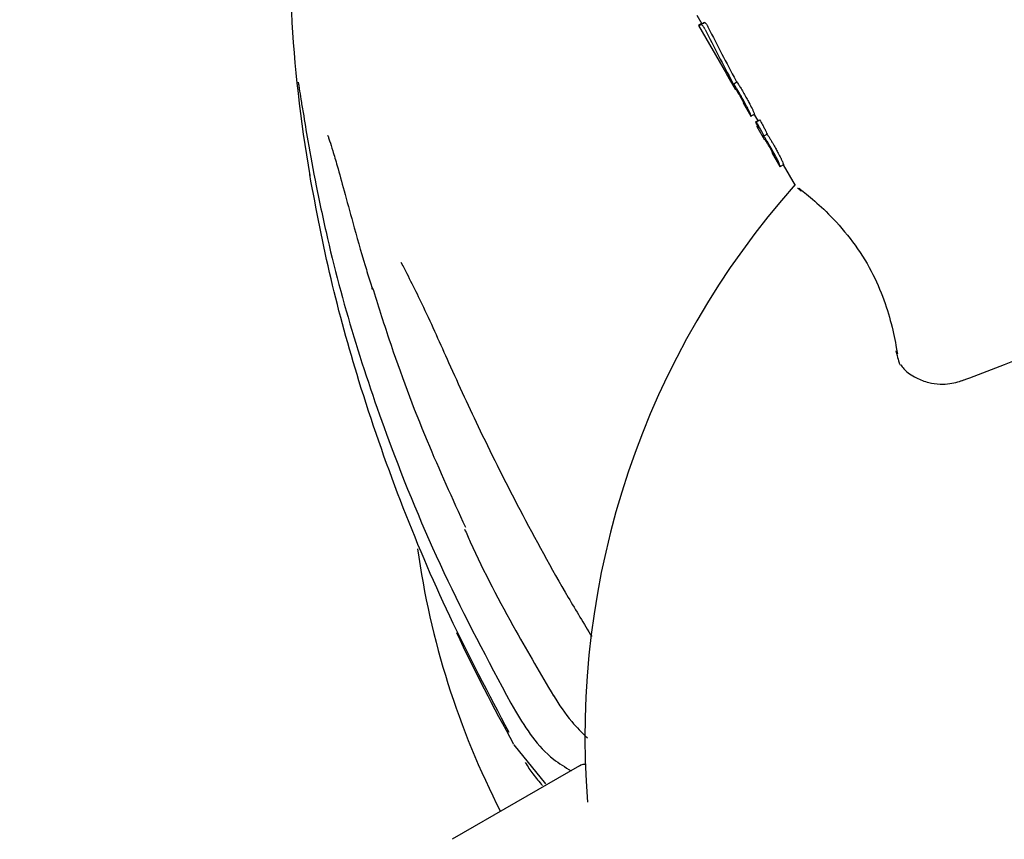
# Model space of a CAD drawing. Units: millimetres. Extents: x 3.4 to 17.1, y 4.5 to 14.5.
# Drawn here: x 8.3 to 8.3, y 8.9 to 8.9 of the extents above; entities that cross this region are included whole.
import ezdxf

# ---------------------------------------------------------------- set-up
doc = ezdxf.new("R2010")
doc.units = ezdxf.units.MM
doc.styles.add('SLDTEXTSTYLE0', font='TXT', dxfattribs={"width": 0.75})
doc.dimstyles.new('SLDDIMSTYLE1', dxfattribs={"dimtxt": 0.15875, "dimasz": 0.08, "dimexe": 0, "dimexo": 0.0625, "dimgap": 0.0396875, "dimtad": 2, "dimdec": 0, "dimlfac": 100, "dimrnd": 1e-09, "dimzin": 12, "dimdsep": 46, "dimtxsty": 'SLDTEXTSTYLE0', "dimblk1": 'DOT', "dimblk2": 'DOT', "dimsah": 1, "dimcen": 0.09, "dimse1": 1, "dimse2": 1, "dimadec": 0, "dimazin": 3, "dimtfac": 1, "dimtdec": 0, "dimtofl": 0, "dimtmove": 0, "dimatfit": 3, "dimldrblk": 'DOT', "dimfxl": 0, "dimfrac": 2, "dimtolj": 1, "dimtzin": 12, "dimarcsym": 0})

# ---------------------------------------------------------------- blocks, each defined once
blk = doc.blocks.new('_Dot')
at = {"color": 0, "linetype": 'ByBlock', "lineweight": -2}
blk.add_line((-0.5, 0), (-1, 0), dxfattribs=at)
at = {"color": 0, "linetype": 'ByBlock', "const_width": 0.5}
blk.add_lwpolyline([(-0.25, 0, 1), (0.25, 0, 1)], format="xyb", close=True, dxfattribs=at)
blk = doc.blocks.new('_D_2')
at = {"color": 7, "linetype": 'Continuous', "lineweight": 18}
blk.add_line((14.2234955205633, 14.33122150986867), (6.071040222512175, 14.3312215098698), dxfattribs=at)
at = {"color": 7, "linetype": 'Continuous', "lineweight": 18, "xscale": 0.08, "yscale": 0.08}
for p, rotation in [((6.071040222512175, 14.3312215098698), 179.9999999999925), ((14.2234955205633, 14.33122150986867), 359.9999999999925)]:
    blk.add_blockref('_Dot', p, dxfattribs=dict(at, rotation=rotation))
at = {"color": 7, "linetype": 'Continuous', "lineweight": 18, "insert": (9.971319954378083, 14.53586099027497), "char_height": 0.15875, "attachment_point": 1, "style": 'SLDTEXTSTYLE0'}
blk.add_mtext('815', dxfattribs=at)
blk = doc.blocks.new('_D_10')
at = {"color": 7, "linetype": 'Continuous', "lineweight": 18}
blk.add_line((3.566031368943219, 7.296035548201218), (3.566031368943219, 11.63133957006285), dxfattribs=at)
at = {"color": 7, "linetype": 'Continuous', "lineweight": 18, "xscale": 0.08, "yscale": 0.08}
for p, rotation in [((3.566031368943219, 11.63133957006285), 90.0000000000004), ((3.566031368943219, 7.296035548201218), 270.0000000000004)]:
    blk.add_blockref('_Dot', p, dxfattribs=dict(at, rotation=rotation))
at = {"color": 7, "linetype": 'Continuous', "lineweight": 18, "insert": (3.361391888537484, 9.287739641972385), "char_height": 0.15875, "attachment_point": 1, "rotation": 90, "style": 'SLDTEXTSTYLE0'}
blk.add_mtext('434', dxfattribs=at)

msp = doc.modelspace()

# ---------------------------------------------------------------- linework, layer by layer
at = {"color": 7, "linetype": 'Continuous', "lineweight": 25}
for p, q in [((8.297415771600319, 8.943718315685487), (8.297684904311096, 8.943252164156448)), ((8.297835030208855, 8.943320325009845), (8.297659800787201, 8.943219156256081)), ((8.29751169923034, 8.943152164156448), (8.299005251759956, 8.940565255291414)), ((8.297659345553626, 8.943218874202422), (8.297659809111625, 8.943219141837757)), ((8.299067314982702, 8.940458438510051), (8.299067857834503, 8.940458751925688)), ((8.29910364862453, 8.940394826922663), (8.299478265453935, 8.939745971540775)), ((8.299393730359588, 8.940036370881925), (8.299567830723978, 8.940136887774178)), ((8.299407907340862, 8.939948816881904), (8.29943092827711, 8.939962108025645)), ((8.299896808054473, 8.939021034491521), (8.300309876826658, 8.938305578391086)), ((8.300452121742502, 8.938386299015987), (8.300483690080489, 8.938404525004422)), ((8.300483081907414, 8.938405578391086), (8.300683565742958, 8.938058330201834)), ((8.300553106749758, 8.937982647033934), (8.300573034906114, 8.937948130454632)), ((8.300602564703825, 8.938011564230084), (8.30077709715228, 8.938112330586184)), ((8.300647860633452, 8.93793310937859), (8.300602564703825, 8.938011564230084)), ((8.30077709715228, 8.938112330586184), (8.3008223930819, 8.938033875734689)), ((8.300623167971372, 8.937762942210886), (8.301038084160622, 8.93704428629023)), ((8.300663581634025, 8.937786650114706), (8.300633080447684, 8.937769040246561)), ((8.301005428975136, 8.937248152040121), (8.30117955012514, 8.937348680932946)), ((8.301454762238377, 8.93632257868917), (8.301866052016345, 8.9356102038971)), ((8.301918246301963, 8.935639487129517), (8.30203962565692, 8.935709565532774)), ((8.302039257097105, 8.935710203897102), (8.302681993059883, 8.93459695255373)), ((8.281707081425006, 8.93028932265734), (8.281599467396724, 8.930477241971731)), ((8.27995000164071, 8.92943728864338), (8.280067569203217, 8.92905365394953)), ((8.287640203879064, 8.90468282147738), (8.289323722852416, 8.902588012463093)), ((8.291147229117474, 8.903547949550692), (8.284343377166756, 8.899619743795418))]:
    msp.add_line(p, q, dxfattribs=at)
at = {"color": 7, "linetype": 'Continuous', "lineweight": 25, "flags": 128}
for points in [[(8.299484294365444, 8.939749164774616), (8.299483121892573, 8.939748517620302), (8.299478330900252, 8.939745981929054), (8.299481119922566, 8.93974782257818), (8.299491487240395, 8.93975403843313)], [(8.29991002984093, 8.939029101383875), (8.2998996625231, 8.939022885528923), (8.299896808054477, 8.939021034491525)], [(8.300452121742502, 8.938386299015987), (8.300411129730257, 8.938362851282417), (8.300377064716097, 8.938343403526371), (8.30034994604754, 8.93832796679337), (8.300329789126865, 8.938316549850837), (8.300316605402372, 8.938309159183126), (8.300310402361871, 8.938305798987829), (8.30031118352843, 8.938306471173398), (8.300318948458376, 8.938311175358065)], [(8.300492285458562, 8.938411251521773), (8.300484407789902, 8.938406482229814), (8.300483081907412, 8.938405578391091)], [(8.301052360240156, 8.937052978693632), (8.301043741473176, 8.937047837069139), (8.301039041261346, 8.93704495773281), (8.30103826110305, 8.937044341602554), (8.301041401246996, 8.937045988874786), (8.301048460692135, 8.937049899024371), (8.301059437187972, 8.937056070804788), (8.301074327235296, 8.937064502248521), (8.301093126087281, 8.937075190667699)], [(8.301918246301963, 8.935639487129517), (8.301901337298029, 8.935629876330884), (8.301887723995192, 8.935622168494179), (8.30187741005226, 8.935616365691015), (8.301870398241295, 8.935612469480999), (8.301866690446836, 8.935610480911306), (8.30186628766542, 8.935610400516397), (8.301869190005302, 8.935612228317881), (8.301875396686428, 8.935615963824505)], [(8.280059460357524, 8.929050882232508), (8.280053822116978, 8.929072860989125), (8.28006540346765, 8.929149395959838)], [(8.308146332797408, 8.925585970256341), (8.308102527167604, 8.925666715088045), (8.308078769264712, 8.92575206798807)], [(8.308086278938442, 8.925719197019138), (8.308103922129321, 8.925664298943454), (8.308104897295868, 8.925661904129779)]]:
    msp.add_lwpolyline(points, dxfattribs=at)
at = {"color": 7, "linetype": 'Continuous', "lineweight": 25}
for centre, radius, start, end in [((8.314193622248053, 8.914709614658065), 0.02697587253505377, 120.253233206539, 120.3749178899338), ((8.300691478242609, 8.937662976168795), 0.000121076433408463, 118.8654357256648, 124.3461530667422), ((8.301589115947655, 8.93611799061446), 0.0002447594727605557, 119.3796580733308, 123.2930470398671), ((8.30210147340161, 8.9356197916063), 0.0001097508581903903, 118.7183534140656, 124.5334116619432), ((8.335883814433176, 8.905089711031739), 0.04445000000000007, 138.32414738645, 184.5024398732717), ((8.290075018478051, 8.98443287305863), 0.06399999999999663, 289.6111922472015, 296.6957383130242), ((8.326205200431591, 8.921231164496456), 0.04413892273045689, 187.8942357936434, 207.1237143132389)]:
    msp.add_arc(centre, radius, start, end, dxfattribs=at)
for centre, major_axis, ratio, start_param, end_param in [((8.324920408813455, 8.924078886589085), (-0.03325000000000067, 0.05759068935166489), 0.6315789473684457, 0.7458160165679524, 1.039737359019858), ((8.30980925996404, 8.950252164156517), (0.0122975607336997, 0.007100000000068721), 0.007522415247817714, 2.973558764107483, 3.292424379482983), ((8.30980925996404, 8.950252164156517), (0.01212435565294179, 0.007000000000067176), 0.007522415247793617, 3.141592653597805, 3.294595968849011), ((8.313503868622506, 8.943852914246051), (-0.0210550548960704, 0.03646842483566992), 0.3372111844455548, 1.402795161698123, 1.479242036184049), ((8.313503868622506, 8.943852914246051), (-0.02075850482711061, 0.03595478504925252), 0.3372111844455316, 1.40037180714768, 1.477930371691412), ((8.31130281249365, 8.947665255291486), (0.01229756073369792, 0.007100000000072272), 0.745566563137448, 3.141592653589979, 3.205254455843824), ((8.31140120935823, 8.947494826922737), (0.01229756073369615, 0.007100000000072272), 0.7455691473969985, 3.134673215648596, 3.198602430181916), ((8.324920408813455, 8.924078886589085), (-0.03325000000000067, 0.05759068935166489), 0.6315789473684457, 1.441511106907102, 1.542544805377534)]:
    msp.add_ellipse(centre, major_axis=major_axis, ratio=ratio, start_param=start_param, end_param=end_param, dxfattribs=at)
for points, knots in [([(8.297834568627298, 8.943320039291182), (8.297840492135203, 8.943320588917299), (8.29785098688637, 8.943321562696593), (8.29788164704765, 8.943294222614169), (8.297905757970897, 8.943263385402), (8.297916989557786, 8.943249020509196)], [0, 0, 0, 0, 0.409049234041128, 0.7247175147010938, 1, 1, 1, 1]), ([(8.297916989557786, 8.943249020509196), (8.297927823052982, 8.943233737947685), (8.29795232146197, 8.943199178607832), (8.297994402669266, 8.94312946856922), (8.298020450889258, 8.943079329618085), (8.298034502591758, 8.943052282179716)], [0, 0, 0, 0, 0.2674651174169814, 0.6048343325368644, 1, 1, 1, 1]), ([(8.297741317648827, 8.943147596285272), (8.297731338319114, 8.94316050216739), (8.297708627207722, 8.943189873571566), (8.297679020421622, 8.943217459169812), (8.297664854800555, 8.943222005728794), (8.29765989121703, 8.943219184364477), (8.297659345553626, 8.943218874202422)], [0, 0, 0, 0, 0.2437314308427304, 0.554687723075843, 0.9510453258475963, 1, 1, 1, 1]), ([(8.29785878801843, 8.942950833323502), (8.297849512819107, 8.942968832566963), (8.297826833655908, 8.943012843241629), (8.29778562728441, 8.943084126818931), (8.297755626619416, 8.943127100004602), (8.297741317648827, 8.943147596285272)], [0, 0, 0, 0, 0.2657498404613624, 0.6497956314717911, 1, 1, 1, 1]), ([(8.276097956860424, 8.94011928833068), (8.276097849595576, 8.940119761615028), (8.276096915266507, 8.940123884152312), (8.276103359741015, 8.940093128213228), (8.276120971500186, 8.939994412382307), (8.276167243050901, 8.939715233621488), (8.276245239097364, 8.939213741423487), (8.276318922780693, 8.93875267769231), (8.276357597491547, 8.938510676944201)], [0, 0, 0, 0, 0.007222753991969712, 0.06291370651802328, 0.1592181664180623, 0.334145559810605, 0.6505097630513593, 1, 1, 1, 1]), ([(8.299408421508883, 8.939955412016776), (8.299406646595758, 8.939961674693949), (8.299402643582692, 8.93997579909149), (8.299382560540337, 8.940020398813065), (8.299357278261876, 8.940070881390337), (8.299339259509223, 8.940104736008653), (8.299332823418037, 8.940116828488897)], [0, 0, 0, 0, 0.2363380312756755, 0.5330200193932114, 0.8332001224168591, 1, 1, 1, 1]), ([(8.2995067674352, 8.940217255114028), (8.299522356495903, 8.940188023742133), (8.299540096877982, 8.940154758382784), (8.299551016431723, 8.940130844514972), (8.299552340612301, 8.940127944554032)], [0, 0, 0, 0, 0.8787330865298479, 1, 1, 1, 1]), ([(8.299567830723978, 8.940136887774178), (8.299603358772687, 8.94008078366841), (8.29967435980438, 8.939968662413897), (8.299798413903519, 8.939763672773793), (8.299884505965204, 8.939615807908467), (8.299934823347352, 8.939529386782185)], [0, 0, 0, 0, 0.2938775011637753, 0.5872995149526874, 0.9999999999999999, 0.9999999999999999, 0.9999999999999999, 0.9999999999999999]), ([(8.299366930880527, 8.939996339360412), (8.29937394807702, 8.939986485472872), (8.299391083580932, 8.939962422967492), (8.299407916431152, 8.939943926593184), (8.299408266929516, 8.939951896895494), (8.299408421508883, 8.939955412016776)], [0, 0, 0, 0, 0.2793602185512479, 0.6821781489012375, 1, 1, 1, 1]), ([(8.299393730359588, 8.940036370881925), (8.299406898013615, 8.940010423495519), (8.299438613307442, 8.939947927246573), (8.299475291864786, 8.939866777523932), (8.299483670455018, 8.939837761387432), (8.299487732387295, 8.939823694393086)], [0, 0, 0, 0, 0.2678070396710909, 0.645033575214276, 1, 1, 1, 1]), ([(8.299760549371033, 8.939428769655038), (8.299724908018016, 8.939490120137604), (8.299653603126236, 8.939612859291701), (8.299529839068304, 8.939820138548948), (8.299443971864365, 8.939956553522016), (8.299393730359588, 8.940036370881925)], [0, 0, 0, 0, 0.2931038099511342, 0.5863900688514165, 1, 1, 1, 1]), ([(8.299486803343168, 8.939812121128368), (8.299484532630968, 8.939812433359975), (8.29948009092815, 8.939813044111093), (8.299461962111836, 8.939832000121624), (8.299439908446434, 8.93986319953025), (8.299425247594975, 8.939883940295429)], [0, 0, 0, 0, 0.259597726617208, 0.5077948472269045, 1, 1, 1, 1]), ([(8.299487732387297, 8.939823694393088), (8.299487985192536, 8.939822136243066), (8.299488490800497, 8.939819019958573), (8.299488572297264, 8.939814442521445), (8.29948751039002, 8.939813048983801), (8.299486803343166, 8.939812121128368)], [0, 0, 0, 0, 0.2504737099712928, 0.5009449198935358, 1, 1, 1, 1]), ([(8.299491487240395, 8.93975403843313), (8.299493132127289, 8.93975361156753), (8.299497154005111, 8.939752567847568), (8.299517677591759, 8.939727489334587), (8.299544958502297, 8.93968661198873), (8.299558023400783, 8.939667035722271)], [0, 0, 0, 0, 0.2650309030537739, 0.6480214020629953, 1, 1, 1, 1]), ([(8.299558023400783, 8.939667035722271), (8.299572355363038, 8.939644699706836), (8.2996081097387, 8.93958897737988), (8.299663378883462, 8.939496752687942), (8.299700706450036, 8.939432426933076), (8.299713829863967, 8.939409811649385)], [0, 0, 0, 0, 0.3025565036975792, 0.7547967752534273, 0.9999999999999999, 0.9999999999999999, 0.9999999999999999, 0.9999999999999999]), ([(8.299713829863965, 8.939409811649385), (8.299729787936073, 8.939381999507647), (8.299759744849123, 8.939329789823038), (8.299812690435857, 8.939234847362876), (8.29984355193098, 8.939175862048181), (8.299863227187126, 8.939138256897461)], [0, 0, 0, 0, 0.2923837694412463, 0.5488705088740788, 1, 1, 1, 1]), ([(8.300200871709308, 8.93861376489183), (8.300162362063492, 8.938691209156557), (8.300063057585632, 8.938890913986578), (8.299902534315267, 8.93918150153539), (8.299791491989087, 8.939374882793832), (8.299760549371035, 8.939428769655038)], [0, 0, 0, 0, 0.3136230303555219, 0.8087368921097476, 1, 1, 1, 1]), ([(8.299863227187126, 8.939138256897461), (8.299871388117051, 8.939122045012157), (8.299890549511908, 8.93908398043637), (8.299908313706496, 8.939043770507071), (8.299911552537234, 8.939030744059737), (8.29991024303719, 8.939029331378753), (8.29991002984093, 8.939029101383875)], [0, 0, 0, 0, 0.2526819237554469, 0.5932826477003097, 0.9337834173925387, 1, 1, 1, 1]), ([(8.299934823347352, 8.939529386782185), (8.299984966153547, 8.93944179239878), (8.30007823610163, 8.939278859284089), (8.30023445654734, 8.938994703978063), (8.300321467578097, 8.93882081394082), (8.300374818472672, 8.93871419310248)], [0, 0, 0, 0, 0.310239865290096, 0.5770729307840808, 1, 1, 1, 1]), ([(8.276364630974383, 8.938511988977487), (8.276443618232065, 8.938013808802095), (8.276636528674722, 8.936797104222443), (8.276901849600463, 8.935406309373505), (8.277058534767342, 8.934584976030152)], [0, 0, 0, 0, 0.4094503988258845, 1, 1, 1, 1]), ([(8.300318948458376, 8.938311175358065), (8.30031886566378, 8.938325441828985), (8.300318745745367, 8.93834610516544), (8.300265259846439, 8.938477304440717), (8.300222775080012, 8.938567344169309), (8.300200871709308, 8.93861376489183)], [0, 0, 0, 0, 0.5193268548728969, 0.7521850072019851, 0.9999999999999999, 0.9999999999999999, 0.9999999999999999, 0.9999999999999999]), ([(8.300374818472672, 8.93871419310248), (8.30039743578996, 8.938666039546462), (8.300449068697255, 8.93855611014759), (8.30049447905972, 8.938437841336516), (8.300493068875026, 8.93842074773239), (8.300492285458562, 8.938411251521773)], [0, 0, 0, 0, 0.2573062931626461, 0.5874026442059536, 1, 1, 1, 1]), ([(8.3008223930819, 8.938033875734689), (8.300845847543869, 8.937993018048903), (8.300892766964756, 8.937911284391637), (8.300970284313495, 8.937772850113486), (8.30102053527454, 8.937678001650607), (8.3010495880538, 8.937623164660467)], [0, 0, 0, 0, 0.2965957409795501, 0.5933242221998507, 0.9999999999999999, 0.9999999999999999, 0.9999999999999999, 0.9999999999999999]), ([(8.300573034906114, 8.937948130454632), (8.300582375216266, 8.937931893231218), (8.30060106068129, 8.937899410362318), (8.300631258162525, 8.937846084182109), (8.30065081706663, 8.937810182842103), (8.300661764283651, 8.937790088681497)], [0, 0, 0, 0, 0.3055877260107269, 0.611333956994373, 1, 1, 1, 1]), ([(8.300658288017958, 8.937754470136719), (8.300654132109358, 8.937758270064338), (8.300645823734424, 8.937765866772164), (8.300637682694672, 8.937769983846259), (8.300634710210304, 8.937769361662918), (8.300633028090427, 8.937769009571253)], [0, 0, 0, 0, 0.3028749617539466, 0.6054990576554885, 1, 1, 1, 1]), ([(8.300875162028767, 8.937522459747951), (8.300854109308045, 8.937562344251456), (8.300812036712186, 8.937642051032318), (8.300735471245826, 8.937780250271436), (8.300679936242277, 8.937877145280249), (8.300647860633452, 8.93793310937859)], [0, 0, 0, 0, 0.297301510625805, 0.5941391837963729, 1, 1, 1, 1]), ([(8.300712211305527, 8.937689507392085), (8.300706344463837, 8.937697171203778), (8.300694610825637, 8.937712498768143), (8.30067516221835, 8.937736497129887), (8.300664961714588, 8.937747361865375), (8.300658288017958, 8.937754470136719)], [0, 0, 0, 0, 0.2569204809319213, 0.5138389832581338, 1, 1, 1, 1]), ([(8.300661764283651, 8.937790088681497), (8.300667085605049, 8.937780084223688), (8.30067773047724, 8.93776007111665), (8.300695978339787, 8.937724316154977), (8.30070582636272, 8.937703198787963), (8.300712211305527, 8.937689507392085)], [0, 0, 0, 0, 0.2600841595068024, 0.5202772825055454, 1, 1, 1, 1]), ([(8.301005428975136, 8.937248152040121), (8.300996997907584, 8.937268043165766), (8.30098013416855, 8.937307829201146), (8.300938755790224, 8.937397440227695), (8.300900038599163, 8.937473554685164), (8.300875162028767, 8.937522459747951)], [0, 0, 0, 0, 0.2633039851531034, 0.5266580613243226, 1, 1, 1, 1]), ([(8.301049588053802, 8.937623164660469), (8.30106360266654, 8.937595815693086), (8.301091638865483, 8.937541104149886), (8.301138735120178, 8.937443778455673), (8.301163582317322, 8.937385885362255), (8.30117955012514, 8.937348680932946)], [0, 0, 0, 0, 0.2631791833639966, 0.5264893207736729, 1, 1, 1, 1]), ([(8.277675626671924, 8.93727726225822), (8.277677091297223, 8.937274230319561), (8.277680902835236, 8.937266340008327), (8.277719893677519, 8.937171982305726), (8.277807178280014, 8.936928448823336), (8.277967419784028, 8.936413289965014), (8.278223869023824, 8.935524110911798), (8.27857614673674, 8.934237735726263), (8.279067548445509, 8.932445191278001), (8.279526873029555, 8.930806412506929), (8.279858779340866, 8.929732458065422), (8.27995000164071, 8.92943728864338)], [0, 0, 0, 0, 0.01518105639692153, 0.03950715146423594, 0.07980802243604289, 0.163447500095457, 0.2725602151712872, 0.4377297239634076, 0.6379466147293984, 0.9004919721465645, 1, 1, 1, 1]), ([(8.301172410436125, 8.936978536380012), (8.30115816287301, 8.937002002727192), (8.30112966778759, 8.93704893535434), (8.301073702099439, 8.937139765704888), (8.301032564679959, 8.937205073015546), (8.301005428975136, 8.937248152040121)], [0, 0, 0, 0, 0.2539347923555368, 0.5078688573868235, 0.9999999999999999, 0.9999999999999999, 0.9999999999999999, 0.9999999999999999]), ([(8.301119205789002, 8.936970440756689), (8.301107928486415, 8.93698701664603), (8.301082113351269, 8.93702496089912), (8.301059808286297, 8.937051263544667), (8.30105480136584, 8.937052416546983), (8.301052360240156, 8.937052978693632)], [0, 0, 0, 0, 0.2844457084176668, 0.6511312742833092, 1, 1, 1, 1]), ([(8.301280965416955, 8.936704014089914), (8.301263602360835, 8.936733917399902), (8.301232701484047, 8.936787136055138), (8.301180600914321, 8.936874107886709), (8.301142915140842, 8.936934506043148), (8.301122288853104, 8.936965767958123), (8.301119205789002, 8.936970440756689)], [0, 0, 0, 0, 0.311183190727646, 0.5538099611030722, 0.9333068311705232, 1, 1, 1, 1]), ([(8.301346486945922, 8.936683664151436), (8.30133135088595, 8.936709794141736), (8.301301078182354, 8.936762055129932), (8.301243073298428, 8.936860876389146), (8.301200057710904, 8.936932501192755), (8.301172410436124, 8.936978536380012)], [0, 0, 0, 0, 0.2632211288001923, 0.5264524076506635, 1, 1, 1, 1]), ([(8.30117955012514, 8.937348680932946), (8.301193518028455, 8.937326592505219), (8.301221454026539, 8.937282415347001), (8.30127712190557, 8.937193214537091), (8.301319017816523, 8.93712447787663), (8.301346654241296, 8.937079136087831)], [0, 0, 0, 0, 0.253926444971929, 0.5078563705048889, 1, 1, 1, 1]), ([(8.301346654241296, 8.937079136087831), (8.301362025841941, 8.937053629248117), (8.301392768306801, 8.937002616790684), (8.301451033332954, 8.9369044003146), (8.301493487012307, 8.936831281728262), (8.30152077231516, 8.936784287856282)], [0, 0, 0, 0, 0.2632483637501098, 0.5264841156234655, 1, 1, 1, 1]), ([(8.30143083767949, 8.936430678489097), (8.301417829421434, 8.936456104415539), (8.301386129696123, 8.936518064662675), (8.301331404267872, 8.936616226624068), (8.301293721862914, 8.936681811838207), (8.301280965416955, 8.936704014089914)], [0, 0, 0, 0, 0.3152330801157341, 0.7681891000175689, 0.9999999999999999, 0.9999999999999999, 0.9999999999999999, 0.9999999999999999]), ([(8.301761830049667, 8.93591068546063), (8.301727006657522, 8.935981521409328), (8.3016396734459, 8.936159170125231), (8.301489102955358, 8.93643488777233), (8.301382155043722, 8.93662144546887), (8.301346486945922, 8.936683664151436)], [0, 0, 0, 0, 0.3065199608763522, 0.7687181219425957, 0.9999999999999999, 0.9999999999999999, 0.9999999999999999, 0.9999999999999999]), ([(8.30146903831791, 8.936331271092564), (8.301469722003585, 8.936333015687936), (8.30147145298096, 8.93633743271059), (8.301461627350273, 8.936366889570648), (8.301439623898395, 8.9364124755208), (8.30143083767949, 8.936430678489097)], [0, 0, 0, 0, 0.2816802297086839, 0.7131670621649461, 1, 1, 1, 1]), ([(8.30152077231516, 8.936784287856282), (8.30156776186312, 8.936702187924512), (8.301653694654147, 8.936552046529531), (8.301789288417606, 8.936303607574544), (8.301881496567862, 8.936124231293102), (8.301928207406307, 8.936026896262396), (8.301935780430208, 8.93601111575966)], [0, 0, 0, 0, 0.3034748792739529, 0.5549839169512757, 0.9278514891869097, 0.9999999999999999, 0.9999999999999999, 0.9999999999999999, 0.9999999999999999]), ([(8.301875396686428, 8.935615963824505), (8.301876515462968, 8.935620452902173), (8.301879294929634, 8.935631605479353), (8.301850681012288, 8.935718414619389), (8.301790117187993, 8.935849472934377), (8.301761830049667, 8.93591068546063)], [0, 0, 0, 0, 0.2641809164075134, 0.6563259265488928, 1, 1, 1, 1]), ([(8.301935780430208, 8.93601111575966), (8.301958130490918, 8.9359630191779), (8.302009380477086, 8.935852730924895), (8.302051334934543, 8.935740869880206), (8.302049640669894, 8.935724674438967), (8.302048737626205, 8.935716042262744)], [0, 0, 0, 0, 0.2653320049749246, 0.6084216845081274, 0.9999999999999999, 0.9999999999999999, 0.9999999999999999, 0.9999999999999999]), ([(8.287381837875687, 8.90533395023929), (8.286294137615252, 8.90739085450108), (8.28416305717464, 8.91142085118303), (8.281498904557745, 8.91772233610008), (8.27940144423941, 8.923761929829578), (8.2777798466303, 8.929593359660792), (8.277070209969494, 8.933315357394594), (8.276714548713054, 8.935180777353272)], [0, 0, 0, 0, 0.2206187993581673, 0.4322481342014139, 0.6450229744236037, 0.8220898356899995, 1, 1, 1, 1]), ([(8.277058534767342, 8.934584976030152), (8.277255176995585, 8.933642532406507), (8.277845270005123, 8.930814404393683), (8.279126657617223, 8.926135146129091), (8.28122416339521, 8.920007527994624), (8.283991964187445, 8.913391682574963), (8.286470753803885, 8.908781923738447), (8.287714164828323, 8.906469575437766)], [0, 0, 0, 0, 0.09678626813253828, 0.2904406685926333, 0.4849522594725416, 0.7416416324983758, 1, 1, 1, 1]), ([(8.30280710618984, 8.934462455685651), (8.302807065803572, 8.934462485726703), (8.302804042527828, 8.934464734569776), (8.302834050178847, 8.93444218597002), (8.302925998909592, 8.934369833585414), (8.302995881860415, 8.934314844265884)], [0, 0, 0, 0, 0.003238629895717142, 0.2424405944139112, 1, 1, 1, 1]), ([(8.302872704602875, 8.934461374108253), (8.302873920204789, 8.934460450686936), (8.302940403621912, 8.934409947143013), (8.303492921951372, 8.933977019943832), (8.304443265917794, 8.933128660760788), (8.305619808484135, 8.93184161094582), (8.306658920287862, 8.930273537875031), (8.307399269962565, 8.92864470914903), (8.30786226397377, 8.927121866997863), (8.308062305555966, 8.926113752800289), (8.308128660217811, 8.925696973293663), (8.308146332797408, 8.925585970256341)], [0, 0, 0, 0, 0.002440664691564275, 0.1334842656801289, 0.2711320938231593, 0.414634628792194, 0.5519319306519154, 0.6788005405631581, 0.8078770364830774, 0.9488308994302496, 1, 1, 1, 1]), ([(8.28169644892521, 8.930309877594878), (8.282066559630318, 8.92958055890126), (8.282909127850473, 8.9279202428252), (8.284227938072814, 8.924912974499971), (8.285904620508942, 8.921286148124716), (8.288013335727513, 8.917086740001125), (8.290006852984218, 8.91341970370695), (8.291379400642143, 8.911162962260818), (8.29180208199755, 8.910467990011405)], [0, 0, 0, 0, 0.1176622999685536, 0.2678617864774336, 0.4495052284079278, 0.6597505556742098, 0.8952188687407783, 1, 1, 1, 1]), ([(8.28006540346765, 8.929149395959838), (8.280355882465667, 8.928229337577015), (8.281227542282737, 8.925468456662566), (8.282828142056744, 8.921164811479192), (8.28434356681759, 8.917852619567672), (8.285045657364504, 8.916318093611173)], [0, 0, 0, 0, 0.2115113104511248, 0.634696179194406, 1, 1, 1, 1]), ([(8.308079286337774, 8.925752084952384), (8.308115335929683, 8.9255822996792), (8.308189040079188, 8.92523517011416), (8.308239150447596, 8.925118728804287), (8.308239390129616, 8.925117509040414), (8.308239408853748, 8.925117413751584)], [0, 0, 0, 0, 0.4688156666131506, 0.9585034990543514, 1, 1, 1, 1]), ([(8.308216873374539, 8.925186141330672), (8.308224631498332, 8.925162432664429), (8.308236903544607, 8.925124929544188), (8.308239490127756, 8.925117049803193), (8.308241102726734, 8.925112275514122), (8.308241669648533, 8.92511054856352), (8.308243369691782, 8.925105634377475), (8.308245402681864, 8.925099898542227), (8.308254975741837, 8.92507430763107), (8.308271414435762, 8.925036289478081), (8.30829271606606, 8.92500587169169), (8.30830134282026, 8.924993553068054)], [0, 0, 0, 0, 0.5002179755153897, 0.7912606592303767, 0.8357196722284204, 0.862009913411528, 0.8695522403470807, 0.8760109234035626, 0.8871923480693805, 0.9543150514094753, 1, 1, 1, 1]), ([(8.30832406681287, 8.925008999242927), (8.30837835254486, 8.92493221328938), (8.308590746720517, 8.924631786479086), (8.309121016623411, 8.924306822466194), (8.309783895548053, 8.924043302075582), (8.310399762754136, 8.923957199498316), (8.310928842739063, 8.923981855062367), (8.311350271431188, 8.924073601459805), (8.31160631769613, 8.924158104733165), (8.311710856980827, 8.924206076883804), (8.311717613070803, 8.924209177193577)], [0, 0, 0, 0, 0.07512474757516317, 0.293927303696157, 0.4824574380928437, 0.6469018024712201, 0.7880503095451017, 0.9045759614197311, 0.9938330036198321, 1, 1, 1, 1]), ([(8.28500171010849, 8.916216940490818), (8.285102454369673, 8.915988952808888), (8.285919854981689, 8.914139147484466), (8.287482410239216, 8.911150186715156), (8.28906991992079, 8.908454671830635), (8.289748698833465, 8.907302137969797)], [0, 0, 0, 0, 0.07447592934354234, 0.6042693599740301, 1, 1, 1, 1]), ([(8.289758264542572, 8.907306000595783), (8.290060776679033, 8.906825988726824), (8.29057595349253, 8.906008530663877), (8.291275817639425, 8.905332979523013), (8.291564721135988, 8.905054112420634)], [0, 0, 0, 0, 0.5872006047969441, 1, 1, 1, 1]), ([(8.287714164828323, 8.906469575437766), (8.288305231200473, 8.905522120477407), (8.289100159757831, 8.904247882861654), (8.290374045121975, 8.903480438691307), (8.290700737441218, 8.903283624972461)], [0, 0, 0, 0, 0.743546532175427, 1, 1, 1, 1]), ([(8.28824024964716, 8.903728102004079), (8.28837536316258, 8.903518488708789), (8.288673264040462, 8.903056329283144), (8.288993933040068, 8.902695791753313), (8.28916916199891, 8.902498776712715)], [0, 0, 0, 0, 0.4535519209602999, 1, 1, 1, 1]), ([(8.29150197105131, 8.90362286855417), (8.291420956252123, 8.903625571250302), (8.291286832151357, 8.903630045700549), (8.291191398661818, 8.90356647549902), (8.291153609733895, 8.903541303520344)], [0, 0, 0, 0, 0.604028647532227, 1, 1, 1, 1])]:
    msp.add_open_spline(points, degree=3, knots=knots, dxfattribs=at)

# ---------------------------------------------------------------- dimensions: what is measured, and where the dimension line sits
at = {"color": 7, "linetype": 'Continuous', "lineweight": 18}
dim = msp.add_linear_dim(base=(6.071040222512175, 14.3312215098698), p1=(14.22349552056236, 7.522906954287972), p2=(6.07104022251127, 7.806766415076763), dimstyle='SLDDIMSTYLE1', dxfattribs=at)
dim.commit()
dim.dimension.update_dxf_attribs({"geometry": '_D_2', "text_midpoint": (10.14726787153774, 14.33122150986923), "dimtype": 160})
dim = msp.add_linear_dim(base=(3.56603136894322, 11.63133957006285), p1=(6.150114967502533, 7.296035548201218), p2=(12.39947762894728, 11.63133957006285), angle=90.0000000000002, dimstyle='SLDDIMSTYLE1', dxfattribs=at)
dim.commit()
dim.dimension.update_dxf_attribs({"geometry": '_D_10', "text_midpoint": (3.566031368943219, 9.463687559132033), "dimtype": 160})

doc.saveas('drawing.dxf')
